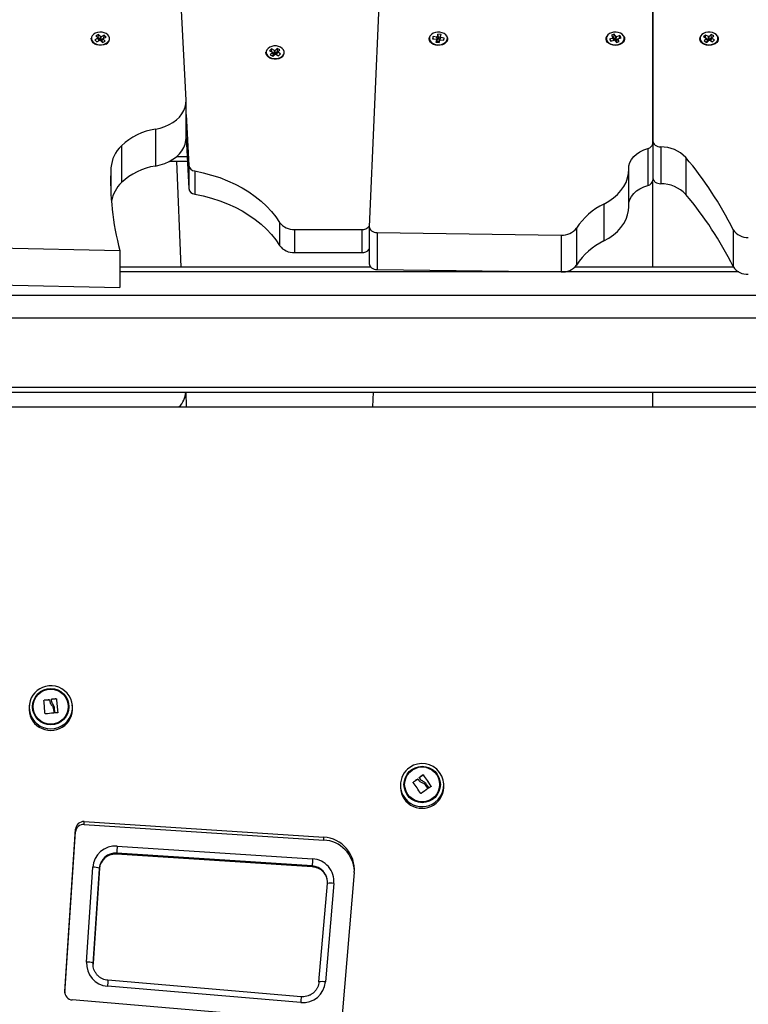
# Model space of a CAD drawing. Units: millimetres. Extents: x 2034.5 to 2045.6, y 2332.2 to 2344.2.
# Drawn here: x 2036.6 to 2037.1, y 2340.5 to 2341.1 of the extents above; entities that cross this region are included whole.
import ezdxf

# ---------------------------------------------------------------- set-up
doc = ezdxf.new("R2010")
doc.units = ezdxf.units.MM

# ---------------------------------------------------------------- blocks, each defined once
blk = doc.blocks.new('OPSHBS221B')
at = {"color": 7, "linetype": 'Continuous', "lineweight": 25}
for p, q in [((2036.7376, 2341.04416), (2036.69977, 2341.78852)), ((2036.88545, 2341.78967), (2036.84982, 2340.96658)), ((2037.02365, 2341.01782), (2037.02365, 2341.77559)), ((2037.02365, 2341.77559), (2037.02365, 2341.01905)), ((2036.68353, 2341.08208), (2036.68169, 2341.08117)), ((2036.68169, 2341.08117), (2036.68283, 2341.08001)), ((2036.68394, 2341.08444), (2036.6823, 2341.08363)), ((2036.6823, 2341.08363), (2036.68359, 2341.08233)), ((2036.68283, 2341.08001), (2036.68468, 2341.08092)), ((2036.68359, 2341.08233), (2036.68339, 2341.08223)), ((2036.68339, 2341.08223), (2036.68353, 2341.08208)), ((2036.68422, 2341.08069), (2036.68353, 2341.08208)), ((2036.68381, 2341.0825), (2036.68355, 2341.08237)), ((2036.68434, 2341.08082), (2036.68359, 2341.08233)), ((2036.68394, 2341.08409), (2036.68381, 2341.08405)), ((2036.68381, 2341.0825), (2036.68391, 2341.08401)), ((2036.6851, 2341.0812), (2036.68381, 2341.0825)), ((2036.68392, 2341.08411), (2036.68394, 2341.08444)), ((2036.68523, 2341.08314), (2036.68394, 2341.08444)), ((2036.68434, 2341.08082), (2036.68419, 2341.08075)), ((2036.68468, 2341.08092), (2036.68482, 2341.08078)), ((2036.68482, 2341.08078), (2036.68502, 2341.08088)), ((2036.68502, 2341.08088), (2036.68631, 2341.07957)), ((2036.6851, 2341.0812), (2036.68523, 2341.08314)), ((2036.6853, 2341.0813), (2036.6851, 2341.0812)), ((2036.68544, 2341.08324), (2036.68523, 2341.08314)), ((2036.6853, 2341.0813), (2036.68544, 2341.08324)), ((2036.68545, 2341.08115), (2036.6853, 2341.0813)), ((2036.68558, 2341.08309), (2036.68544, 2341.08324)), ((2036.68545, 2341.08115), (2036.68558, 2341.08309)), ((2036.68661, 2341.08173), (2036.68545, 2341.08115)), ((2036.68742, 2341.08401), (2036.68558, 2341.08309)), ((2036.68592, 2341.08037), (2036.68666, 2341.08169)), ((2036.68657, 2341.0797), (2036.68592, 2341.08037)), ((2036.68598, 2341.08061), (2036.68673, 2341.08194)), ((2036.68603, 2341.08056), (2036.68598, 2341.08061)), ((2036.68631, 2341.07957), (2036.68795, 2341.08038)), ((2036.68666, 2341.08169), (2036.68687, 2341.08179)), ((2036.68795, 2341.08038), (2036.68666, 2341.08169)), ((2036.68673, 2341.08194), (2036.68857, 2341.08285)), ((2036.68687, 2341.08179), (2036.68673, 2341.08194)), ((2036.6873, 2341.08222), (2036.68739, 2341.08358)), ((2036.68748, 2341.0836), (2036.68737, 2341.08366)), ((2036.6874, 2341.08367), (2036.68742, 2341.08401)), ((2036.68857, 2341.08285), (2036.68742, 2341.08401)), ((2036.88895, 2341.08314), (2036.8886, 2341.08174)), ((2036.8886, 2341.08174), (2036.89081, 2341.08147)), ((2036.89116, 2341.08286), (2036.88895, 2341.08314)), ((2036.88902, 2341.08282), (2036.88895, 2341.08314)), ((2036.88929, 2341.08166), (2036.88904, 2341.08273)), ((2036.89102, 2341.08126), (2036.89062, 2341.07969)), ((2036.89081, 2341.08147), (2036.89077, 2341.08129)), ((2036.89077, 2341.08129), (2036.89102, 2341.08126)), ((2036.89092, 2341.08127), (2036.89081, 2341.08147)), ((2036.89164, 2341.08015), (2036.89102, 2341.08126)), ((2036.8916, 2341.081), (2036.89113, 2341.08106)), ((2036.8912, 2341.08303), (2036.89116, 2341.08286)), ((2036.8916, 2341.081), (2036.89116, 2341.08286)), ((2036.89145, 2341.083), (2036.8912, 2341.08303)), ((2036.89164, 2341.08118), (2036.8912, 2341.08303)), ((2036.89184, 2341.08457), (2036.89145, 2341.083)), ((2036.89188, 2341.08115), (2036.89145, 2341.083)), ((2036.89164, 2341.08015), (2036.89149, 2341.07959)), ((2036.89164, 2341.08118), (2036.8916, 2341.081)), ((2036.89188, 2341.08115), (2036.89164, 2341.08118)), ((2036.89381, 2341.08432), (2036.89184, 2341.08457)), ((2036.89192, 2341.08425), (2036.89184, 2341.08457)), ((2036.89228, 2341.08272), (2036.89188, 2341.08115)), ((2036.89205, 2341.08423), (2036.89191, 2341.08423)), ((2036.89228, 2341.08272), (2036.89194, 2341.08416)), ((2036.89319, 2341.0826), (2036.89228, 2341.08272)), ((2036.89241, 2341.07947), (2036.89255, 2341.08004)), ((2036.89255, 2341.08004), (2036.89299, 2341.08101)), ((2036.89259, 2341.07945), (2036.89299, 2341.08101)), ((2036.8928, 2341.08103), (2036.89342, 2341.08276)), ((2036.8928, 2341.08103), (2036.89319, 2341.0826)), ((2036.89298, 2341.08101), (2036.8928, 2341.08103)), ((2036.89299, 2341.08101), (2036.89323, 2341.08098)), ((2036.89305, 2341.08101), (2036.89367, 2341.08272)), ((2036.89307, 2341.081), (2036.89362, 2341.08255)), ((2036.89319, 2341.0826), (2036.89367, 2341.08394)), ((2036.8932, 2341.08099), (2036.89327, 2341.08116)), ((2036.89323, 2341.08098), (2036.89327, 2341.08116)), ((2036.89327, 2341.08116), (2036.89549, 2341.08088)), ((2036.89342, 2341.08276), (2036.89381, 2341.08432)), ((2036.89367, 2341.08272), (2036.89342, 2341.08276)), ((2036.8937, 2341.084), (2036.89357, 2341.08405)), ((2036.89362, 2341.08255), (2036.89367, 2341.08272)), ((2036.89584, 2341.08227), (2036.89362, 2341.08255)), ((2036.89371, 2341.08403), (2036.89381, 2341.08432)), ((2036.89534, 2341.0809), (2036.89571, 2341.08191)), ((2036.89549, 2341.08088), (2036.89584, 2341.08227)), ((2036.89573, 2341.08198), (2036.89584, 2341.08227)), ((2036.99907, 2341.08226), (2036.99704, 2341.08157)), ((2036.99704, 2341.08157), (2036.99791, 2341.0803)), ((2036.99791, 2341.0803), (2036.99994, 2341.08099)), ((2037.00001, 2341.08454), (2036.99821, 2341.08393)), ((2036.99821, 2341.08393), (2036.99918, 2341.0825)), ((2036.99844, 2341.0837), (2036.99839, 2341.08366)), ((2036.99918, 2341.0825), (2036.99896, 2341.08242)), ((2036.99896, 2341.08242), (2036.99907, 2341.08226)), ((2036.99968, 2341.0809), (2036.99907, 2341.08226)), ((2036.99987, 2341.08096), (2036.99918, 2341.0825)), ((2036.99976, 2341.08262), (2036.99921, 2341.08244)), ((2036.99976, 2341.08262), (2036.99995, 2341.08412)), ((2037.00074, 2341.08119), (2036.99976, 2341.08262)), ((2036.99998, 2341.08419), (2036.99985, 2341.08417)), ((2036.99994, 2341.08099), (2037.00004, 2341.08083)), ((2036.99997, 2341.08422), (2037.00001, 2341.08454)), ((2037.00099, 2341.08311), (2037.00001, 2341.08454)), ((2037.00004, 2341.08083), (2037.00027, 2341.0809)), ((2037.00027, 2341.0809), (2037.00125, 2341.07947)), ((2037.00074, 2341.08119), (2037.00099, 2341.08311)), ((2037.00096, 2341.08127), (2037.00074, 2341.08119)), ((2037.00096, 2341.08127), (2037.00121, 2341.08319)), ((2037.00107, 2341.08111), (2037.00096, 2341.08127)), ((2037.00121, 2341.08319), (2037.00099, 2341.08311)), ((2037.00107, 2341.08111), (2037.00132, 2341.08303)), ((2037.002, 2341.08142), (2037.00107, 2341.08111)), ((2037.00132, 2341.08303), (2037.00121, 2341.08319)), ((2037.00125, 2341.07947), (2037.00305, 2341.08008)), ((2037.00335, 2341.08372), (2037.00132, 2341.08303)), ((2037.00136, 2341.08028), (2037.00207, 2341.08152)), ((2037.00178, 2341.07965), (2037.00136, 2341.08028)), ((2037.00147, 2341.08052), (2037.00219, 2341.08175)), ((2037.00148, 2341.0805), (2037.00147, 2341.08052)), ((2037.00207, 2341.08152), (2037.0023, 2341.08159)), ((2037.00305, 2341.08008), (2037.00207, 2341.08152)), ((2037.00219, 2341.08175), (2037.00421, 2341.08245)), ((2037.0023, 2341.08159), (2037.00219, 2341.08175)), ((2037.00313, 2341.08208), (2037.00329, 2341.0833)), ((2037.00336, 2341.08331), (2037.00327, 2341.08338)), ((2037.0033, 2341.08339), (2037.00335, 2341.08372)), ((2037.00421, 2341.08245), (2037.00335, 2341.08372)), ((2037.05589, 2341.08408), (2037.05467, 2341.08296)), ((2037.05467, 2341.08296), (2037.05646, 2341.08199)), ((2037.0565, 2341.08174), (2037.05513, 2341.08048)), ((2037.05513, 2341.08048), (2037.05671, 2341.07961)), ((2037.05594, 2341.08373), (2037.05583, 2341.08367)), ((2037.05768, 2341.08311), (2037.05589, 2341.08408)), ((2037.05591, 2341.08375), (2037.05589, 2341.08408)), ((2037.05599, 2341.08224), (2037.05592, 2341.08365)), ((2037.05646, 2341.08199), (2037.0563, 2341.08185)), ((2037.0563, 2341.08185), (2037.0565, 2341.08174)), ((2037.05721, 2341.08064), (2037.05646, 2341.08199)), ((2037.05725, 2341.08039), (2037.0565, 2341.08174)), ((2037.05725, 2341.08039), (2037.05652, 2341.07972)), ((2037.05777, 2341.08116), (2037.05654, 2341.08183)), ((2037.05671, 2341.07961), (2037.05809, 2341.08088)), ((2037.05721, 2341.08064), (2037.05715, 2341.08058)), ((2037.05783, 2341.08325), (2037.05768, 2341.08311)), ((2037.05777, 2341.08116), (2037.05768, 2341.08311)), ((2037.05793, 2341.0813), (2037.05777, 2341.08116)), ((2037.05803, 2341.08314), (2037.05783, 2341.08325)), ((2037.05793, 2341.0813), (2037.05783, 2341.08325)), ((2037.05813, 2341.08119), (2037.05793, 2341.0813)), ((2037.0594, 2341.0844), (2037.05803, 2341.08314)), ((2037.05813, 2341.08119), (2037.05803, 2341.08314)), ((2037.05809, 2341.08088), (2037.05828, 2341.08077)), ((2037.0595, 2341.08245), (2037.05813, 2341.08119)), ((2037.05828, 2341.08077), (2037.05844, 2341.08091)), ((2037.05844, 2341.08091), (2037.06022, 2341.07994)), ((2037.05886, 2341.08079), (2037.05961, 2341.08228)), ((2037.05899, 2341.08072), (2037.05886, 2341.08079)), ((2037.05895, 2341.08063), (2037.05966, 2341.08203)), ((2037.06099, 2341.08354), (2037.0594, 2341.0844)), ((2037.05942, 2341.08407), (2037.0594, 2341.0844)), ((2037.05952, 2341.08401), (2037.0594, 2341.08405)), ((2037.0595, 2341.08245), (2037.05942, 2341.08397)), ((2037.05969, 2341.08235), (2037.0595, 2341.08245)), ((2037.05961, 2341.08228), (2037.06099, 2341.08354)), ((2037.05981, 2341.08217), (2037.05961, 2341.08228)), ((2037.05966, 2341.08203), (2037.05981, 2341.08217)), ((2037.06144, 2341.08106), (2037.05966, 2341.08203)), ((2037.06022, 2341.07994), (2037.06144, 2341.08106)), ((2036.79, 2341.0756), (2036.78877, 2341.07449)), ((2036.78877, 2341.07449), (2036.79055, 2341.07351)), ((2036.79004, 2341.07526), (2036.78994, 2341.0752)), ((2036.79178, 2341.07462), (2036.79, 2341.0756)), ((2036.79002, 2341.07527), (2036.79, 2341.0756)), ((2036.79009, 2341.07376), (2036.79002, 2341.07518)), ((2036.79193, 2341.07476), (2036.79178, 2341.07462)), ((2036.79187, 2341.07268), (2036.79178, 2341.07462)), ((2036.79213, 2341.07465), (2036.79193, 2341.07476)), ((2036.79202, 2341.07282), (2036.79193, 2341.07476)), ((2036.79351, 2341.07591), (2036.79213, 2341.07465)), ((2036.79222, 2341.07271), (2036.79213, 2341.07465)), ((2036.7936, 2341.07396), (2036.79222, 2341.07271)), ((2036.79509, 2341.07504), (2036.79351, 2341.07591)), ((2036.79353, 2341.07558), (2036.79351, 2341.07591)), ((2036.79363, 2341.07552), (2036.79351, 2341.07556)), ((2036.7936, 2341.07396), (2036.79353, 2341.07548)), ((2036.79379, 2341.07386), (2036.7936, 2341.07396)), ((2036.7937, 2341.07378), (2036.79509, 2341.07504)), ((2036.89062, 2341.07969), (2036.89259, 2341.07945)), ((2036.79059, 2341.07326), (2036.78921, 2341.07201)), ((2036.78921, 2341.07201), (2036.79078, 2341.07114)), ((2036.79055, 2341.07351), (2036.79039, 2341.07337)), ((2036.79039, 2341.07337), (2036.79059, 2341.07326)), ((2036.7913, 2341.07216), (2036.79055, 2341.07351)), ((2036.79134, 2341.07191), (2036.79059, 2341.07326)), ((2036.79134, 2341.07191), (2036.7906, 2341.07124)), ((2036.79187, 2341.07268), (2036.79063, 2341.07336)), ((2036.79078, 2341.07114), (2036.79217, 2341.07239)), ((2036.7913, 2341.07216), (2036.79124, 2341.0721)), ((2036.79202, 2341.07282), (2036.79187, 2341.07268)), ((2036.79222, 2341.07271), (2036.79202, 2341.07282)), ((2036.79217, 2341.07239), (2036.79236, 2341.07228)), ((2036.79236, 2341.07228), (2036.79252, 2341.07242)), ((2036.79252, 2341.07242), (2036.79429, 2341.07144)), ((2036.79295, 2341.0723), (2036.7937, 2341.07378)), ((2036.79309, 2341.07223), (2036.79295, 2341.0723)), ((2036.79304, 2341.07214), (2036.79375, 2341.07354)), ((2036.7939, 2341.07368), (2036.7937, 2341.07378)), ((2036.79375, 2341.07354), (2036.7939, 2341.07368)), ((2036.79552, 2341.07256), (2036.79375, 2341.07354)), ((2036.79429, 2341.07144), (2036.79552, 2341.07256)), ((2036.73761, 2341.0209), (2036.73761, 2341.04353)), ((2036.73761, 2341.03536), (2036.73921, 2341.00404)), ((2036.71881, 2341.0264), (2036.71881, 2341.00378)), ((2036.73761, 2341.02122), (2036.73921, 2340.9899)), ((2036.69797, 2341.01621), (2036.69797, 2340.99359)), ((2037.02054, 2341.01455), (2037.02054, 2340.99192)), ((2037.02365, 2341.01782), (2037.02365, 2340.9952)), ((2037.02844, 2341.01552), (2037.02844, 2340.9929)), ((2037.04384, 2341.00899), (2037.04384, 2340.98636)), ((2036.72752, 2341.00671), (2036.73835, 2341.00671)), ((2036.73165, 2341.00671), (2036.73436, 2340.94175)), ((2036.73921, 2341.00404), (2036.73921, 2340.9899)), ((2037.00884, 2340.97885), (2037.00884, 2341.00148)), ((2036.74293, 2341.00075), (2036.74293, 2340.98661)), ((2037.02333, 2340.99396), (2037.02333, 2340.94175)), ((2036.99365, 2340.98048), (2036.99365, 2340.95785)), ((2036.79492, 2340.96914), (2036.79492, 2340.955)), ((2036.84982, 2340.96647), (2036.84982, 2340.94385)), ((2036.9768, 2340.96572), (2036.9768, 2340.94309)), ((2036.8041, 2340.96488), (2036.84527, 2340.96488)), ((2036.8041, 2340.96488), (2036.8041, 2340.95074)), ((2036.84527, 2340.96488), (2036.84527, 2340.95074)), ((2036.85473, 2340.96294), (2036.96745, 2340.96148)), ((2036.85473, 2340.96294), (2036.85473, 2340.94031)), ((2036.96745, 2340.96148), (2036.96745, 2340.93885)), ((2037.07284, 2340.96474), (2037.07284, 2340.94212)), ((2036.57267, 2340.9547), (2036.69705, 2340.952)), ((2036.69705, 2340.952), (2036.69705, 2340.92937)), ((2036.8041, 2340.95074), (2036.84527, 2340.95074)), ((2036.85079, 2340.94175), (2036.69705, 2340.94175)), ((2037.07303, 2340.94175), (2036.97571, 2340.94175)), ((2036.85473, 2340.94031), (2036.96745, 2340.93885)), ((2036.57267, 2340.93207), (2036.69705, 2340.92937)), ((2036.13402, 2340.86516), (2037.19802, 2340.86516)), ((2036.73793, 2340.85604), (2036.73755, 2340.86516)), ((2036.85224, 2340.86516), (2036.85192, 2340.85604)), ((2037.02333, 2340.86516), (2037.02333, 2340.85604)), ((2036.13402, 2340.85604), (2037.19802, 2340.85604)), ((2036.65066, 2340.67617), (2036.65066, 2340.67624)), ((2036.65387, 2340.6764), (2036.65387, 2340.67647)), ((2036.65401, 2340.67628), (2036.65401, 2340.67635)), ((2036.65523, 2340.67676), (2036.65523, 2340.67683)), ((2036.65807, 2340.67703), (2036.65807, 2340.6771)), ((2036.65821, 2340.67691), (2036.65821, 2340.67698)), ((2036.64148, 2340.67315), (2036.64139, 2340.67225)), ((2036.65529, 2340.67301), (2036.65529, 2340.67308)), ((2036.65634, 2340.67107), (2036.65634, 2340.67114)), ((2036.66799, 2340.67225), (2036.6679, 2340.67315)), ((2036.65659, 2340.66842), (2036.65659, 2340.66849)), ((2036.65899, 2340.66865), (2036.65899, 2340.66873)), ((2036.87954, 2340.62777), (2036.87954, 2340.62784)), ((2036.87972, 2340.62773), (2036.87972, 2340.62781)), ((2036.88055, 2340.62875), (2036.88055, 2340.62882)), ((2036.88286, 2340.63037), (2036.88286, 2340.63044)), ((2036.88304, 2340.63034), (2036.88304, 2340.63041)), ((2036.86901, 2340.62545), (2036.86893, 2340.62454)), ((2036.87684, 2340.62599), (2036.87684, 2340.62606)), ((2036.88247, 2340.62552), (2036.88247, 2340.6256)), ((2036.88434, 2340.62435), (2036.88434, 2340.62442)), ((2036.88586, 2340.62217), (2036.88586, 2340.62224)), ((2036.88782, 2340.62354), (2036.88782, 2340.62362)), ((2036.89552, 2340.62454), (2036.89544, 2340.62545)), ((2036.66331, 2340.49775), (2036.66987, 2340.5972)), ((2036.66987, 2340.5955), (2036.66987, 2340.5972)), ((2036.67518, 2340.60184), (2036.82204, 2340.59224)), ((2036.67518, 2340.60014), (2036.67518, 2340.60184)), ((2036.67518, 2340.60014), (2036.82204, 2340.59055)), ((2036.66335, 2340.4967), (2036.66987, 2340.5955)), ((2036.82204, 2340.59055), (2036.82204, 2340.59224)), ((2036.69535, 2340.58685), (2036.81514, 2340.57903)), ((2036.81488, 2340.57467), (2036.69509, 2340.5825)), ((2036.69509, 2340.58213), (2036.69509, 2340.5825)), ((2036.69509, 2340.58213), (2036.81488, 2340.5743)), ((2036.69509, 2340.58211), (2036.81488, 2340.57428)), ((2036.67663, 2340.51573), (2036.68047, 2340.57386)), ((2036.68446, 2340.57322), (2036.68062, 2340.51509)), ((2036.68062, 2340.51471), (2036.68446, 2340.57284)), ((2036.68446, 2340.57284), (2036.68446, 2340.57322)), ((2036.81488, 2340.5743), (2036.81488, 2340.57467)), ((2036.84065, 2340.57068), (2036.83317, 2340.48342)), ((2036.81902, 2340.50353), (2036.82419, 2340.56389)), ((2036.82818, 2340.56393), (2036.823, 2340.50357)), ((2036.82419, 2340.56389), (2036.82423, 2340.56474)), ((2036.68062, 2340.51509), (2036.6806, 2340.51444)), ((2036.68062, 2340.51471), (2036.68062, 2340.51509)), ((2036.80786, 2340.49087), (2036.68941, 2340.50093)), ((2036.8082, 2340.49447), (2036.68975, 2340.50454)), ((2036.82777, 2340.47888), (2036.66787, 2340.49247))]:
    blk.add_line(p, q, dxfattribs=at)
at = {"color": 8, "linetype": 'Continuous', "lineweight": 25}
for p, q in [((2036.73188, 2341.00964), (2036.7382, 2341.00964)), ((2036.69158, 2341.00271), (2036.69158, 2340.9866)), ((2037.07621, 2340.93882), (2036.69705, 2340.93882)), ((2036.13402, 2340.92468), (2037.19802, 2340.92468)), ((2037.19802, 2340.91054), (2036.13402, 2340.91054)), ((2036.13402, 2340.86812), (2037.19802, 2340.86812)), ((2036.69509, 2340.58211), (2036.69509, 2340.58213)), ((2036.81488, 2340.57428), (2036.81488, 2340.5743)), ((2036.66331, 2340.4971), (2036.66331, 2340.49775))]:
    blk.add_line(p, q, dxfattribs=at)
at = {"color": 7, "linetype": 'Continuous', "lineweight": 25, "flags": 128}
for points in [[(2036.68837, 2341.07849), (2036.68712, 2341.07802), (2036.68574, 2341.07779), (2036.68432, 2341.07781), (2036.68295, 2341.07807), (2036.68172, 2341.07857), (2036.6807, 2341.07927), (2036.67997, 2341.08013), (2036.67955, 2341.08109), (2036.67949, 2341.08208)], [(2036.69058, 2341.08139), (2036.69062, 2341.08235), (2036.69031, 2341.08334), (2036.68965, 2341.08424), (2036.68868, 2341.085), (2036.68746, 2341.08554), (2036.68609, 2341.08585), (2036.68465, 2341.08589), (2036.68324, 2341.08568), (2036.68197, 2341.08521), (2036.6809, 2341.08452), (2036.68013, 2341.08366), (2036.6797, 2341.08269), (2036.67963, 2341.08167), (2036.67987, 2341.08084)], [(2036.89729, 2341.08354), (2036.89745, 2341.08329), (2036.89782, 2341.08232), (2036.89784, 2341.08132), (2036.89751, 2341.08034), (2036.89684, 2341.07946), (2036.89588, 2341.07872), (2036.8947, 2341.07817), (2036.89335, 2341.07785), (2036.89194, 2341.07777), (2036.89054, 2341.07794), (2036.88925, 2341.07836), (2036.88815, 2341.07899), (2036.8873, 2341.07979), (2036.88676, 2341.08072), (2036.88656, 2341.08171), (2036.88672, 2341.08271), (2036.88714, 2341.08354)], [(2036.89318, 2341.08585), (2036.89174, 2341.08589), (2036.89033, 2341.08567), (2036.88905, 2341.0852), (2036.88799, 2341.08452), (2036.88722, 2341.08366), (2036.88678, 2341.08269), (2036.88672, 2341.08167), (2036.88703, 2341.08068), (2036.8877, 2341.07977), (2036.88867, 2341.07902), (2036.88988, 2341.07847), (2036.89126, 2341.07817), (2036.8927, 2341.07812), (2036.8941, 2341.07834), (2036.89538, 2341.07881), (2036.89644, 2341.0795), (2036.89722, 2341.08036), (2036.89765, 2341.08133), (2036.89771, 2341.08235), (2036.8974, 2341.08334), (2036.89674, 2341.08424), (2036.89577, 2341.085), (2036.89455, 2341.08554), (2036.89318, 2341.08585)], [(2036.88905, 2341.08281), (2036.88901, 2341.08276), (2036.889, 2341.08273)], [(2036.89571, 2341.0819), (2036.89571, 2341.08197), (2036.8957, 2341.08198)], [(2037.00572, 2341.0835), (2037.00618, 2341.08255), (2037.00628, 2341.08155), (2037.00603, 2341.08057), (2037.00543, 2341.07965), (2037.00454, 2341.07887), (2037.0034, 2341.07828), (2037.00209, 2341.0779), (2037.00068, 2341.07776), (2036.99927, 2341.07788), (2036.99795, 2341.07824), (2036.99679, 2341.07882), (2036.99588, 2341.07959), (2036.99526, 2341.08049), (2036.99498, 2341.08148), (2036.99506, 2341.08248), (2036.99548, 2341.08343), (2036.99555, 2341.08353)], [(2037.0056, 2341.0837), (2037.00481, 2341.08455), (2037.00373, 2341.08523), (2037.00245, 2341.08569), (2037.00104, 2341.0859), (2036.9996, 2341.08584), (2036.99823, 2341.08552), (2036.99703, 2341.08496), (2036.99607, 2341.0842), (2036.99542, 2341.08329), (2036.99513, 2341.0823), (2036.99521, 2341.08128), (2036.99566, 2341.08031), (2036.99645, 2341.07946), (2036.99752, 2341.07878), (2036.99881, 2341.07832), (2037.00022, 2341.07812), (2037.00166, 2341.07817), (2037.00302, 2341.07849), (2037.00423, 2341.07905), (2037.00519, 2341.07981), (2037.00584, 2341.08072), (2037.00613, 2341.08172), (2037.00605, 2341.08273), (2037.0056, 2341.0837)], [(2037.06315, 2341.08351), (2037.06324, 2341.08337), (2037.06364, 2341.0824), (2037.06369, 2341.0814), (2037.06339, 2341.08042), (2037.06275, 2341.07953), (2037.06181, 2341.07877), (2037.06064, 2341.07821), (2037.05931, 2341.07786), (2037.0579, 2341.07777), (2037.0565, 2341.07792), (2037.05519, 2341.07831), (2037.05407, 2341.07893), (2037.0532, 2341.07972), (2037.05263, 2341.08064), (2037.0524, 2341.08163), (2037.05253, 2341.08263), (2037.05297, 2341.08351)], [(2037.06142, 2341.0851), (2037.06018, 2341.08561), (2037.05879, 2341.08587), (2037.05735, 2341.08588), (2037.05596, 2341.08561), (2037.05471, 2341.08511), (2037.05369, 2341.08439), (2037.05296, 2341.08351), (2037.05259, 2341.08252), (2037.05259, 2341.08151), (2037.05296, 2341.08052), (2037.05367, 2341.07964), (2037.05469, 2341.07892), (2037.05594, 2341.07841), (2037.05733, 2341.07814), (2037.05877, 2341.07814), (2037.06016, 2341.0784), (2037.06141, 2341.07891), (2037.06243, 2341.07963), (2037.06315, 2341.08051), (2037.06353, 2341.08149), (2037.06353, 2341.08251), (2037.06316, 2341.08349), (2037.06244, 2341.08438), (2037.06142, 2341.0851)], [(2036.79765, 2341.07384), (2036.79762, 2341.074), (2036.79726, 2341.07499), (2036.79655, 2341.07587), (2036.79554, 2341.0766), (2036.7943, 2341.07712), (2036.79291, 2341.07739), (2036.79147, 2341.07739), (2036.79007, 2341.07714), (2036.78882, 2341.07664), (2036.7878, 2341.07592), (2036.78707, 2341.07504), (2036.78668, 2341.07406), (2036.78667, 2341.07304), (2036.78674, 2341.07274)], [(2036.79661, 2341.07082), (2036.7956, 2341.07011), (2036.79438, 2341.0696), (2036.79302, 2341.06933), (2036.7916, 2341.0693), (2036.79022, 2341.06952), (2036.78896, 2341.06998), (2036.78789, 2341.07064), (2036.7871, 2341.07147), (2036.78662, 2341.07242), (2036.78649, 2341.07342), (2036.7865, 2341.07349)], [(2036.71881, 2341.0264), (2036.72174, 2341.02707), (2036.72453, 2341.02799), (2036.72714, 2341.02914), (2036.72954, 2341.03052), (2036.73167, 2341.03209), (2036.73352, 2341.03383), (2036.73504, 2341.03572), (2036.73623, 2341.03773), (2036.73706, 2341.03983), (2036.73752, 2341.04199), (2036.7376, 2341.04416)], [(2036.71881, 2341.00378), (2036.72174, 2341.00444), (2036.72453, 2341.00536), (2036.72714, 2341.00652), (2036.72954, 2341.00789), (2036.73167, 2341.00946), (2036.73352, 2341.01121), (2036.73504, 2341.0131), (2036.73623, 2341.01511), (2036.73706, 2341.01721), (2036.73752, 2341.01936), (2036.73761, 2341.0209)], [(2037.00884, 2341.00198), (2037.00899, 2341.00397), (2037.00957, 2341.00593), (2037.01056, 2341.0078), (2037.01193, 2341.00955), (2037.01366, 2341.01113), (2037.0157, 2341.01251), (2037.01801, 2341.01366), (2037.02054, 2341.01455)], [(2037.02365, 2341.01905), (2037.02374, 2341.01838), (2037.02401, 2341.01774), (2037.02445, 2341.01714), (2037.02504, 2341.01661), (2037.02576, 2341.01617), (2037.02659, 2341.01583), (2037.02749, 2341.01561), (2037.02844, 2341.01552)], [(2036.99365, 2340.98048), (2036.9967, 2340.98222), (2036.99948, 2340.98418), (2037.00194, 2340.98634), (2037.00406, 2340.98868), (2037.00581, 2340.99116), (2037.00718, 2340.99377), (2037.00815, 2340.99646), (2037.0087, 2340.9992), (2037.00884, 2341.00198)], [(2036.74293, 2341.00075), (2036.74815, 2340.99963), (2036.75325, 2340.99826), (2036.75821, 2340.99665), (2036.76299, 2340.99479), (2036.76758, 2340.99271), (2036.77196, 2340.9904), (2036.7761, 2340.98789), (2036.77998, 2340.98517), (2036.78358, 2340.98228), (2036.7869, 2340.97921), (2036.7899, 2340.97599), (2036.79258, 2340.97263), (2036.79492, 2340.96914)], [(2037.02365, 2340.99643), (2037.02374, 2340.99576), (2037.02401, 2340.99511), (2037.02445, 2340.99451), (2037.02504, 2340.99398), (2037.02576, 2340.99354), (2037.02659, 2340.99321), (2037.02749, 2340.99299), (2037.02844, 2340.9929)], [(2037.00884, 2340.98005), (2037.00899, 2340.98135), (2037.00957, 2340.9833), (2037.01056, 2340.98517), (2037.01193, 2340.98692), (2037.01366, 2340.9885), (2037.0157, 2340.98988), (2037.01801, 2340.99103), (2037.02054, 2340.99192)], [(2036.74293, 2340.98661), (2036.74815, 2340.98549), (2036.75325, 2340.98412), (2036.75821, 2340.98251), (2036.76299, 2340.98065), (2036.76758, 2340.97857), (2036.77196, 2340.97626), (2036.7761, 2340.97374), (2036.77998, 2340.97103), (2036.78358, 2340.96814), (2036.7869, 2340.96507), (2036.7899, 2340.96185), (2036.79258, 2340.95849), (2036.79492, 2340.955)], [(2036.99365, 2340.95785), (2036.9967, 2340.95959), (2036.99948, 2340.96156), (2037.00194, 2340.96372), (2037.00406, 2340.96605), (2037.00581, 2340.96854), (2037.00718, 2340.97114), (2037.00815, 2340.97383), (2037.0087, 2340.97658), (2037.00884, 2340.97885)], [(2036.84982, 2340.96658), (2036.84989, 2340.96588), (2036.85015, 2340.96521), (2036.85059, 2340.96458), (2036.8512, 2340.96403), (2036.85195, 2340.96358), (2036.85281, 2340.96324), (2036.85375, 2340.96302), (2036.85473, 2340.96294)], [(2036.84982, 2340.94385), (2036.84989, 2340.94326), (2036.85015, 2340.94258), (2036.85059, 2340.94196), (2036.8512, 2340.94141), (2036.85195, 2340.94095), (2036.85281, 2340.94061), (2036.85375, 2340.94039), (2036.85473, 2340.94031)], [(2036.65117, 2340.66795), (2036.65109, 2340.66897), (2036.65101, 2340.67), (2036.65093, 2340.67103), (2036.65085, 2340.67206), (2036.65077, 2340.67308), (2036.65069, 2340.6741), (2036.65061, 2340.67511), (2036.65053, 2340.67611)], [(2036.6552, 2340.67587), (2036.65519, 2340.67597), (2036.65518, 2340.67607), (2036.65517, 2340.67618), (2036.65516, 2340.67628), (2036.65515, 2340.67638), (2036.65514, 2340.67648), (2036.65513, 2340.67659), (2036.65512, 2340.67669)], [(2036.65821, 2340.67698), (2036.6583, 2340.67597), (2036.6584, 2340.67495), (2036.6585, 2340.67393), (2036.6586, 2340.67289), (2036.6587, 2340.67185), (2036.6588, 2340.67081), (2036.6589, 2340.66977), (2036.65899, 2340.66873)], [(2036.65821, 2340.67691), (2036.6583, 2340.6759), (2036.6584, 2340.67488), (2036.6585, 2340.67385), (2036.6586, 2340.67282), (2036.6587, 2340.67178), (2036.6588, 2340.67074), (2036.6589, 2340.6697), (2036.65899, 2340.66865)], [(2036.65634, 2340.67114), (2036.65637, 2340.67081), (2036.6564, 2340.67048), (2036.65643, 2340.67015), (2036.65647, 2340.66982), (2036.6565, 2340.66949), (2036.65653, 2340.66915), (2036.65656, 2340.66882), (2036.65659, 2340.66849)], [(2036.65634, 2340.67107), (2036.65637, 2340.67074), (2036.6564, 2340.67041), (2036.65643, 2340.67008), (2036.65647, 2340.66975), (2036.6565, 2340.66941), (2036.65653, 2340.66908), (2036.65656, 2340.66875), (2036.65659, 2340.66842)], [(2036.65721, 2340.66856), (2036.65717, 2340.66898), (2036.65714, 2340.66939), (2036.6571, 2340.6698), (2036.65706, 2340.67022), (2036.65702, 2340.67063), (2036.65698, 2340.67105), (2036.65694, 2340.67146), (2036.65691, 2340.67187)]]:
    blk.add_lwpolyline(points, dxfattribs=at)
at = {"color": 8, "linetype": 'Continuous', "lineweight": 25, "flags": 128}
for points in [[(2036.67987, 2341.08084), (2036.67994, 2341.08068), (2036.68061, 2341.07977), (2036.68158, 2341.07902), (2036.68279, 2341.07847), (2036.68417, 2341.07817), (2036.68561, 2341.07812), (2036.68701, 2341.07834), (2036.68829, 2341.07881)], [(2036.78674, 2341.07274), (2036.78703, 2341.07206), (2036.78774, 2341.07117), (2036.78876, 2341.07045), (2036.79, 2341.06993), (2036.79139, 2341.06966), (2036.79283, 2341.06965), (2036.79422, 2341.06991), (2036.79547, 2341.07041), (2036.7965, 2341.07112)]]:
    blk.add_lwpolyline(points, dxfattribs=at)
at = {"color": 7, "linetype": 'Continuous', "lineweight": 25}
for centre, radius in [((2036.6547, 2340.6723), 0.01115), ((2036.65469, 2340.67232), 0.01074), ((2036.6547, 2340.67232), 0.01074), ((2036.88226, 2340.62459), 0.01115), ((2036.88225, 2340.62461), 0.01073), ((2036.88226, 2340.62461), 0.01073)]:
    blk.add_circle(centre, radius, dxfattribs=at)
at = {"color": 8, "linetype": 'Continuous', "lineweight": 25}
for centre, radius, start, end in [((2036.68683, 2341.08241), 0.00389, 292.12132, 344.77028), ((2036.79449, 2341.07357), 0.00317, 309.36782, 4.91482), ((2036.65469, 2340.67204), 0.01331, 230.84739, 309.81187), ((2036.88222, 2340.62433), 0.01331, 236.47637, 306.8824), ((2036.81425, 2340.56472), 0.00997, 0.11035, 86.38975), ((2036.81424, 2340.56432), 0.00999, 21.27676, 86.33074), ((2036.79085, 2340.49323), 0.10173, 173.6176, 175.65897), ((2036.90928, 2340.48317), 0.10171, 173.61728, 175.65911)]:
    blk.add_arc(centre, radius, start, end, dxfattribs=at)
at = {"color": 7, "linetype": 'Continuous', "lineweight": 25}
for centre, radius, start, end in [((2036.68716, 2341.08185), 0.00357, 289.85721, 14.75545), ((2036.79462, 2341.0733), 0.00317, 308.73108, 9.11955), ((2036.72478, 2340.98779), 0.03908, 98.79913, 133.32199), ((2036.7123, 2341.00116), 0.02078, 133.59005, 175.73777), ((2037.01989, 2341.01828), 0.00379, 279.84671, 353.06874), ((2037.02865, 2340.99459), 0.02093, 43.45247, 90.58467), ((2036.87269, 2340.86521), 0.22353, 26.44158, 40.03284), ((2036.85512, 2340.99471), 0.16374, 177.20041, 195.1198), ((2036.72478, 2340.96516), 0.03908, 98.79972, 133.32193), ((2036.74321, 2341.00482), 0.00408, 190.99722, 265.99447), ((2036.71307, 2340.97805), 0.02167, 134.17537, 168.45998), ((2036.74321, 2340.99068), 0.00408, 190.99722, 265.99447), ((2037.01989, 2340.99565), 0.00379, 279.84475, 353.07071), ((2037.02865, 2340.97197), 0.02093, 43.45311, 90.58478), ((2036.87268, 2340.84258), 0.22354, 26.44181, 40.0326), ((2037.01178, 2340.94278), 0.04183, 115.68698, 146.74705), ((2036.80348, 2340.97557), 0.0107, 216.89642, 273.30166), ((2036.84558, 2340.97023), 0.00536, 266.68838, 322.77075), ((2036.96821, 2340.97223), 0.01078, 265.96738, 322.81046), ((2037.08152, 2340.97028), 0.0103, 212.53712, 273.21369), ((2036.80348, 2340.96143), 0.0107, 216.89705, 273.30225), ((2037.01178, 2340.92015), 0.04183, 115.68652, 146.74751), ((2036.84557, 2340.9561), 0.00537, 266.73423, 322.25965), ((2036.96821, 2340.94961), 0.01078, 265.96723, 322.8094), ((2037.08152, 2340.94766), 0.0103, 212.53729, 273.21235), ((2036.72286, 2340.86641), 0.01468, 315.09358, 355.23363), ((2036.65463, 2340.67194), 0.0132, 95.15546, 230.80807), ((2036.65474, 2340.67194), 0.01321, 309.90179, 95.6568), ((2036.66917, 2340.43315), 0.2438, 93.59883, 94.35614), ((2036.66903, 2340.43518), 0.24169, 93.59554, 94.35943), ((2036.67987, 2340.43437), 0.2437, 95.13416, 95.80307), ((2036.67948, 2340.43847), 0.23952, 95.12832, 95.80891), ((2036.65469, 2340.67106), 0.01335, 174.90145, 5.09855), ((2036.67859, 2340.42424), 0.24511, 95.17648, 96.38885), ((2036.67982, 2340.43239), 0.23712, 95.06704, 95.43694), ((2036.88214, 2340.62423), 0.01318, 124.76446, 236.54248), ((2036.88223, 2340.62423), 0.01323, 307.10114, 125.12697), ((2037.03829, 2340.38359), 0.2913, 123.0223, 123.658), ((2037.0372, 2340.38518), 0.28932, 123.01924, 123.65929), ((2036.60429, 2340.43103), 0.33964, 35.43983, 35.58016), ((2037.04807, 2340.39223), 0.28989, 124.7421, 125.30092), ((2037.04764, 2340.39276), 0.28916, 124.74041, 125.30063), ((2036.5416, 2340.38556), 0.42017, 34.51215, 35.64494), ((2036.5416, 2340.38549), 0.42017, 34.51215, 35.64494), ((2036.88222, 2340.62335), 0.01335, 174.90192, 5.09808), ((2036.52118, 2340.38008), 0.43231, 33.56549, 34.65152), ((2037.05527, 2340.37718), 0.29779, 124.68219, 125.68104), ((2036.53331, 2340.37968), 0.42793, 34.52907, 34.88542), ((2036.53477, 2340.38061), 0.42615, 34.52906, 34.88689), ((2036.5268, 2340.3762), 0.43589, 34.42278, 34.8593), ((2037.05267, 2340.38512), 0.2898, 124.67684, 124.97728), ((2036.67485, 2340.59686), 0.00499, 86.1415, 176.09488), ((2036.67485, 2340.59516), 0.00499, 86.14051, 176.09514), ((2036.82078, 2340.57234), 0.01994, 355.22352, 86.39694), ((2036.69441, 2340.57291), 0.01398, 86.14554, 176.09027), ((2036.91585, 2340.57139), 0.22104, 175.98866, 177.11849), ((2036.82078, 2340.57064), 0.01995, 2.55697, 86.38623), ((2036.69442, 2340.57254), 0.00998, 86.14043, 176.09521), ((2036.69442, 2340.57216), 0.00998, 86.14043, 176.09521), ((2037.03448, 2340.56364), 0.21987, 175.98723, 177.12305), ((2036.81427, 2340.56509), 0.01396, 355.22433, 86.3963), ((2036.68072, 2340.56266), 0.0112, 70.52437, 91.31383), ((2036.81431, 2340.56436), 0.00992, 1.0967, 21.20374), ((2036.82629, 2340.55344), 0.01066, 79.7815, 101.32726), ((2036.69056, 2340.51484), 0.01396, 176.34143, 265.2786), ((2036.67689, 2340.50453), 0.0112, 70.52495, 91.31378), ((2036.80907, 2340.5048), 0.01398, 265.03032, 354.96254), ((2036.82111, 2340.49308), 0.01066, 79.78014, 101.32862), ((2036.66828, 2340.49743), 0.00498, 176.34584, 265.27514)]:
    blk.add_arc(centre, radius, start, end, dxfattribs=at)
for points, knots in [([(2036.65053, 2340.67611), (2036.65054, 2340.67612), (2036.65054, 2340.67615), (2036.65055, 2340.67618), (2036.65057, 2340.6762), (2036.65058, 2340.67622), (2036.65061, 2340.67623), (2036.65063, 2340.67624), (2036.65065, 2340.67624), (2036.65066, 2340.67624)], [0, 0, 0, 0, 0.248693, 0.374169, 0.49882, 0.62396, 0.748948, 0.874396, 1, 1, 1, 1]), ([(2036.65053, 2340.67603), (2036.65053, 2340.67604), (2036.65053, 2340.67606), (2036.65054, 2340.67609), (2036.65056, 2340.67613), (2036.6506, 2340.67616), (2036.65063, 2340.67617), (2036.65065, 2340.67617), (2036.65066, 2340.67617)], [0, 0, 0, 0, 0.131786, 0.258855, 0.499543, 0.742779, 0.87007, 1, 1, 1, 1]), ([(2036.65387, 2340.67647), (2036.65389, 2340.67647), (2036.65392, 2340.67646), (2036.65396, 2340.67644), (2036.654, 2340.6764), (2036.654, 2340.67637), (2036.65401, 2340.67635)], [0, 0, 0, 0, 0.249221, 0.499289, 0.750898, 1, 1, 1, 1]), ([(2036.65387, 2340.6764), (2036.65389, 2340.6764), (2036.65391, 2340.67639), (2036.65394, 2340.67638), (2036.65397, 2340.67636), (2036.65399, 2340.67634), (2036.654, 2340.67631), (2036.654, 2340.67629), (2036.65401, 2340.67628)], [0, 0, 0, 0, 0.238638, 0.366156, 0.499052, 0.684973, 0.826585, 1, 1, 1, 1]), ([(2036.65401, 2340.67635), (2036.65409, 2340.67576), (2036.65425, 2340.67458), (2036.65494, 2340.67358), (2036.65529, 2340.67308)], [0, 0, 0, 0, 0.501639, 1, 1, 1, 1]), ([(2036.65401, 2340.67628), (2036.65409, 2340.67569), (2036.65425, 2340.67451), (2036.65494, 2340.67351), (2036.65529, 2340.67301)], [0, 0, 0, 0, 0.501647, 1, 1, 1, 1]), ([(2036.65512, 2340.67669), (2036.65512, 2340.67671), (2036.65512, 2340.67674), (2036.65514, 2340.67678), (2036.65518, 2340.67682), (2036.65522, 2340.67682), (2036.65523, 2340.67683)], [0, 0, 0, 0, 0.248714, 0.499601, 0.7506, 1, 1, 1, 1]), ([(2036.65512, 2340.67662), (2036.65512, 2340.67663), (2036.65512, 2340.67666), (2036.65513, 2340.67668), (2036.65514, 2340.6767), (2036.65515, 2340.67671), (2036.65517, 2340.67673), (2036.65519, 2340.67675), (2036.65522, 2340.67675), (2036.65523, 2340.67676)], [0, 0, 0, 0, 0.199551, 0.349375, 0.449356, 0.49997, 0.634858, 0.763584, 1, 1, 1, 1]), ([(2036.65614, 2340.67366), (2036.6559, 2340.674), (2036.65543, 2340.67467), (2036.65527, 2340.67547), (2036.6552, 2340.67587)], [0, 0, 0, 0, 0.501204, 1, 1, 1, 1]), ([(2036.65807, 2340.6771), (2036.65808, 2340.6771), (2036.65811, 2340.6771), (2036.65814, 2340.67708), (2036.65816, 2340.67707), (2036.65818, 2340.67705), (2036.6582, 2340.67702), (2036.6582, 2340.677), (2036.65821, 2340.67698)], [0, 0, 0, 0, 0.248846, 0.374403, 0.499304, 0.626443, 0.74916, 1, 1, 1, 1]), ([(2036.65807, 2340.67703), (2036.65807, 2340.67703), (2036.65809, 2340.67703), (2036.65812, 2340.67702), (2036.65816, 2340.677), (2036.65819, 2340.67697), (2036.6582, 2340.67694), (2036.65821, 2340.67692), (2036.65821, 2340.67691)], [0, 0, 0, 0, 0.12989, 0.256918, 0.499504, 0.740291, 0.867873, 1, 1, 1, 1]), ([(2036.65529, 2340.67308), (2036.65553, 2340.6728), (2036.65603, 2340.67223), (2036.65624, 2340.67151), (2036.65634, 2340.67114)], [0, 0, 0, 0, 0.501243, 1, 1, 1, 1]), ([(2036.65529, 2340.67301), (2036.65553, 2340.67273), (2036.65603, 2340.67216), (2036.65624, 2340.67143), (2036.65634, 2340.67107)], [0, 0, 0, 0, 0.501266, 1, 1, 1, 1]), ([(2036.65691, 2340.67187), (2036.65684, 2340.6722), (2036.6567, 2340.67284), (2036.65633, 2340.67339), (2036.65614, 2340.67366)], [0, 0, 0, 0, 0.501003, 1, 1, 1, 1]), ([(2036.65131, 2340.66783), (2036.65131, 2340.66783), (2036.65129, 2340.66783), (2036.65126, 2340.66783), (2036.65124, 2340.66784), (2036.65122, 2340.66786), (2036.6512, 2340.66787), (2036.65118, 2340.6679), (2036.65118, 2340.66793), (2036.65117, 2340.66795)], [0, 0, 0, 0, 0.12504, 0.249616, 0.375179, 0.500254, 0.625143, 0.750473, 1, 1, 1, 1]), ([(2036.65659, 2340.66849), (2036.65659, 2340.66848), (2036.65659, 2340.66844), (2036.65656, 2340.6684), (2036.65653, 2340.66837), (2036.6565, 2340.66835), (2036.65648, 2340.66835), (2036.65647, 2340.66835)], [0, 0, 0, 0, 0.249939, 0.498863, 0.749059, 0.872299, 1, 1, 1, 1]), ([(2036.65735, 2340.66845), (2036.65734, 2340.66844), (2036.65733, 2340.66844), (2036.65729, 2340.66845), (2036.65726, 2340.66847), (2036.65722, 2340.66851), (2036.65722, 2340.66855), (2036.65721, 2340.66856)], [0, 0, 0, 0, 0.125204, 0.250404, 0.49988, 0.749929, 1, 1, 1, 1]), ([(2036.65899, 2340.66873), (2036.65899, 2340.66871), (2036.65899, 2340.66868), (2036.65898, 2340.66865), (2036.65897, 2340.66863), (2036.65895, 2340.66861), (2036.65892, 2340.66859), (2036.65889, 2340.66859), (2036.65888, 2340.66859)], [0, 0, 0, 0, 0.2502633, 0.3729411, 0.4993763, 0.6268268, 0.7497171, 1, 1, 1, 1]), ([(2036.87954, 2340.62784), (2036.87956, 2340.62785), (2036.87959, 2340.62786), (2036.87964, 2340.62786), (2036.87969, 2340.62784), (2036.87971, 2340.62782), (2036.87972, 2340.62781)], [0, 0, 0, 0, 0.249599, 0.499741, 0.750877, 1, 1, 1, 1]), ([(2036.87954, 2340.62777), (2036.87956, 2340.62778), (2036.87958, 2340.62779), (2036.87961, 2340.62779), (2036.87964, 2340.62779), (2036.87967, 2340.62778), (2036.8797, 2340.62776), (2036.87971, 2340.62774), (2036.87972, 2340.62773)], [0, 0, 0, 0, 0.239123, 0.366438, 0.499531, 0.685105, 0.826607, 1, 1, 1, 1]), ([(2036.87972, 2340.62781), (2036.88009, 2340.62733), (2036.88082, 2340.62639), (2036.88192, 2340.62586), (2036.88247, 2340.6256)], [0, 0, 0, 0, 0.5016224, 1, 1, 1, 1]), ([(2036.87972, 2340.62773), (2036.88009, 2340.62726), (2036.88082, 2340.62632), (2036.88192, 2340.62579), (2036.88247, 2340.62552)], [0, 0, 0, 0, 0.501618, 1, 1, 1, 1]), ([(2036.88052, 2340.62865), (2036.88051, 2340.62866), (2036.88049, 2340.62869), (2036.88049, 2340.62874), (2036.88051, 2340.62879), (2036.88054, 2340.62881), (2036.88055, 2340.62882)], [0, 0, 0, 0, 0.248729, 0.499556, 0.750276, 1, 1, 1, 1]), ([(2036.88052, 2340.62858), (2036.88051, 2340.62859), (2036.8805, 2340.62861), (2036.88049, 2340.62864), (2036.88049, 2340.62866), (2036.8805, 2340.62867), (2036.8805, 2340.62869), (2036.88052, 2340.62872), (2036.88054, 2340.62874), (2036.88055, 2340.62875)], [0, 0, 0, 0, 0.199223, 0.349121, 0.449383, 0.499591, 0.634708, 0.763092, 1, 1, 1, 1]), ([(2036.88292, 2340.62652), (2036.88255, 2340.62669), (2036.8818, 2340.62705), (2036.88127, 2340.62766), (2036.881, 2340.62797)], [0, 0, 0, 0, 0.501204, 1, 1, 1, 1]), ([(2036.88286, 2340.63044), (2036.88288, 2340.63045), (2036.8829, 2340.63046), (2036.88294, 2340.63047), (2036.88296, 2340.63047), (2036.88299, 2340.63046), (2036.88302, 2340.63045), (2036.88303, 2340.63043), (2036.88304, 2340.63041)], [0, 0, 0, 0, 0.24916, 0.374729, 0.49936, 0.626898, 0.749313, 1, 1, 1, 1]), ([(2036.88286, 2340.63037), (2036.88287, 2340.63038), (2036.88289, 2340.63039), (2036.88292, 2340.6304), (2036.88296, 2340.6304), (2036.883, 2340.63038), (2036.88303, 2340.63036), (2036.88304, 2340.63035), (2036.88304, 2340.63034)], [0, 0, 0, 0, 0.130505, 0.257222, 0.499791, 0.740509, 0.867958, 1, 1, 1, 1]), ([(2036.87681, 2340.62588), (2036.8768, 2340.6259), (2036.87679, 2340.62592), (2036.87678, 2340.62595), (2036.87679, 2340.62598), (2036.87679, 2340.62601), (2036.87681, 2340.62603), (2036.87682, 2340.62605), (2036.87684, 2340.62606), (2036.87684, 2340.62606)], [0, 0, 0, 0, 0.248639, 0.374268, 0.498742, 0.623891, 0.748996, 0.87432, 1, 1, 1, 1]), ([(2036.87681, 2340.62581), (2036.8768, 2340.62582), (2036.87679, 2340.62584), (2036.87678, 2340.62587), (2036.87678, 2340.62591), (2036.8768, 2340.62595), (2036.87682, 2340.62598), (2036.87684, 2340.62599), (2036.87684, 2340.62599)], [0, 0, 0, 0, 0.1320213, 0.2590964, 0.4995762, 0.742611, 0.8699632, 1, 1, 1, 1]), ([(2036.88247, 2340.6256), (2036.88282, 2340.62547), (2036.88354, 2340.62522), (2036.88407, 2340.62469), (2036.88434, 2340.62442)], [0, 0, 0, 0, 0.501227, 1, 1, 1, 1]), ([(2036.88247, 2340.62552), (2036.88282, 2340.6254), (2036.88354, 2340.62515), (2036.88407, 2340.62462), (2036.88434, 2340.62435)], [0, 0, 0, 0, 0.501233, 1, 1, 1, 1]), ([(2036.88447, 2340.62534), (2036.88425, 2340.62558), (2036.88381, 2340.62608), (2036.88322, 2340.62637), (2036.88292, 2340.62652)], [0, 0, 0, 0, 0.501023, 1, 1, 1, 1]), ([(2036.88586, 2340.62224), (2036.88587, 2340.62222), (2036.88588, 2340.62219), (2036.88588, 2340.62214), (2036.88587, 2340.6221), (2036.88585, 2340.62207), (2036.88583, 2340.62206), (2036.88583, 2340.62206)], [0, 0, 0, 0, 0.24985, 0.498998, 0.749293, 0.872305, 1, 1, 1, 1]), ([(2036.88654, 2340.62257), (2036.88653, 2340.62257), (2036.88652, 2340.62256), (2036.88649, 2340.62255), (2036.88644, 2340.62255), (2036.88639, 2340.62257), (2036.88637, 2340.62259), (2036.88636, 2340.6226)], [0, 0, 0, 0, 0.125533, 0.250551, 0.500502, 0.750069, 1, 1, 1, 1]), ([(2036.88782, 2340.62362), (2036.88783, 2340.6236), (2036.88784, 2340.62358), (2036.88784, 2340.62354), (2036.88784, 2340.62352), (2036.88783, 2340.62349), (2036.88782, 2340.62346), (2036.8878, 2340.62345), (2036.88779, 2340.62344)], [0, 0, 0, 0, 0.250281, 0.372674, 0.49981, 0.627234, 0.749856, 1, 1, 1, 1]), ([(2036.88158, 2340.61907), (2036.88158, 2340.61906), (2036.88156, 2340.61905), (2036.88154, 2340.61904), (2036.88151, 2340.61904), (2036.88149, 2340.61904), (2036.88146, 2340.61905), (2036.88143, 2340.61907), (2036.88141, 2340.61909), (2036.8814, 2340.6191)], [0, 0, 0, 0, 0.12535, 0.249896, 0.375224, 0.500492, 0.625056, 0.750597, 1, 1, 1, 1]), ([(2036.68543, 2340.57643), (2036.6855, 2340.57661), (2036.6858, 2340.57733), (2036.68662, 2340.57845), (2036.68784, 2340.57974), (2036.68929, 2340.58077), (2036.6909, 2340.58154), (2036.69262, 2340.58202), (2036.69404, 2340.58215), (2036.69486, 2340.58212), (2036.69509, 2340.58211)], [0, 0, 0, 0, 0.048413, 0.197588, 0.346687, 0.49568, 0.644582, 0.793388, 0.942131, 1, 1, 1, 1]), ([(2036.68446, 2340.57284), (2036.68448, 2340.5731), (2036.68456, 2340.57394), (2036.68483, 2340.57518), (2036.68526, 2340.57607), (2036.68543, 2340.57643)], [0, 0, 0, 0, 0.209049, 0.680914, 1, 1, 1, 1]), ([(2036.81488, 2340.57428), (2036.81515, 2340.57426), (2036.816, 2340.57418), (2036.81741, 2340.57384), (2036.81905, 2340.57313), (2036.82053, 2340.57215), (2036.82181, 2340.57092), (2036.82286, 2340.56951), (2036.82332, 2340.56845), (2036.82355, 2340.56794)], [0, 0, 0, 0, 0.069426, 0.225399, 0.38155, 0.537755, 0.694031, 0.850408, 1, 1, 1, 1]), ([(2036.68251, 2340.50866), (2036.68231, 2340.50894), (2036.68175, 2340.5097), (2036.68113, 2340.51111), (2036.68068, 2340.51282), (2036.68058, 2340.51417), (2036.68062, 2340.51492), (2036.68062, 2340.51509)], [0, 0, 0, 0, 0.152008, 0.410173, 0.668503, 0.926968, 1, 1, 1, 1]), ([(2036.68975, 2340.50454), (2036.68949, 2340.50457), (2036.68864, 2340.50466), (2036.68723, 2340.50503), (2036.68561, 2340.50576), (2036.68416, 2340.50679), (2036.68311, 2340.50777), (2036.68265, 2340.50846), (2036.68251, 2340.50866)], [0, 0, 0, 0, 0.091567, 0.297257, 0.503192, 0.709174, 0.915275, 1, 1, 1, 1]), ([(2036.81902, 2340.50353), (2036.81899, 2340.50327), (2036.8189, 2340.50243), (2036.8185, 2340.50104), (2036.81807, 2340.49992), (2036.81773, 2340.49944), (2036.81773, 2340.49943)], [0, 0, 0, 0, 0.180815, 0.588984, 0.997501, 1, 1, 1, 1]), ([(2036.81773, 2340.49943), (2036.81741, 2340.49894), (2036.81677, 2340.49795), (2036.81549, 2340.49671), (2036.81403, 2340.49569), (2036.8124, 2340.49496), (2036.81067, 2340.49452), (2036.80925, 2340.49441), (2036.80843, 2340.49446), (2036.8082, 2340.49447)], [0, 0, 0, 0, 0.155948, 0.312762, 0.469471, 0.626082, 0.782603, 0.93906, 1, 1, 1, 1])]:
    blk.add_open_spline(points, degree=3, knots=knots, dxfattribs=at)

msp = doc.modelspace()

# ---------------------------------------------------------------- block references
msp.add_blockref('OPSHBS221B', (0, 0))

doc.saveas('drawing.dxf')
